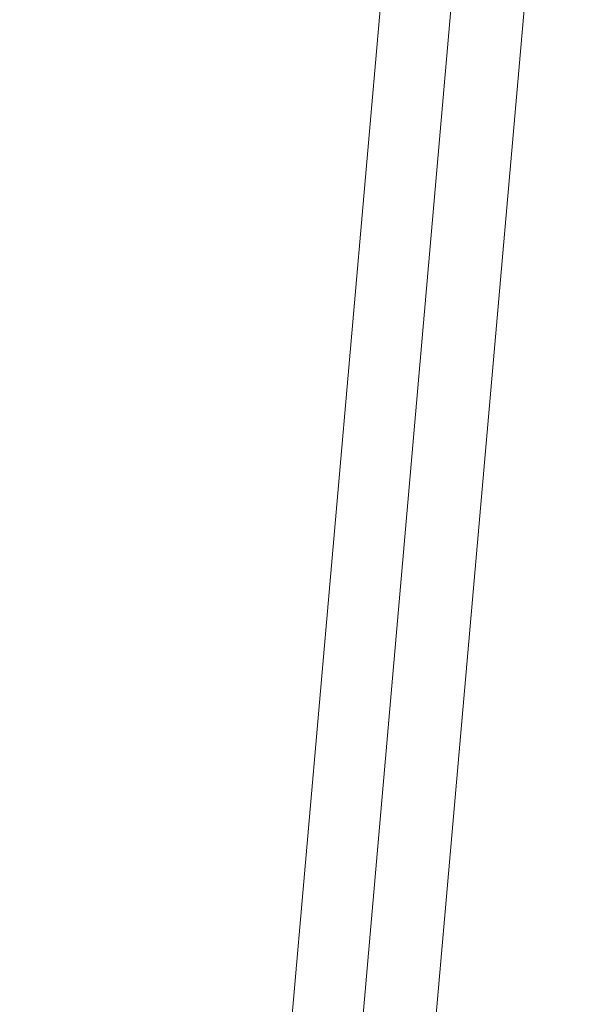
# Model space of a CAD drawing. Units: millimetres. Extents: x -1.9 to 8.8, y 0.3 to 16.7.
# Drawn here: x 1.7 to 2, y 13.3 to 13.9 of the extents above; entities that cross this region are included whole.
import ezdxf

# ---------------------------------------------------------------- set-up
doc = ezdxf.new("R2010")
doc.units = ezdxf.units.MM
doc.header["$PDSIZE"] = -1
doc.layers.add('DIASTASEIS', color=253, linetype='Continuous', lineweight=5)
doc.styles.get("Standard").update_dxf_attribs({"font": 'ARIALN.TTF'})
doc.dimstyles.get("Standard").update_dxf_attribs({"dimtxt": 0.18, "dimasz": 0.15, "dimexe": 0.1, "dimexo": 0, "dimgap": 0.09, "dimtad": 0, "dimtih": 1, "dimtoh": 1, "dimzin": 0, "dimdsep": 46, "dimtxsty": 'Standard', "dimblk": 'OBLIQUE', "dimcen": 0.09, "dimadec": 0, "dimazin": 0, "dimtfac": 1, "dimtofl": 0, "dimtmove": 0, "dimatfit": 3, "dimldrblk": 'OBLIQUE', "dimfxl": 1, "dimtolj": 1, "dimtzin": 0, "dimarcsym": 0})

# ---------------------------------------------------------------- blocks, each defined once
blk = doc.blocks.new('_Oblique')
at = {"color": 0, "linetype": 'ByBlock', "lineweight": -2}
blk.add_line((-0.5, -0.5), (0.5, 0.5), dxfattribs=at)
blk = doc.blocks.new('*D81')
at = {"layer": 'Defpoints', "color": 0}
for p in [(1.93105, 14.52082), (1.40524, 12.04136), (1.93105, 12.04136)]:
    blk.add_point(p, dxfattribs=at)
at = {"layer": 'DIASTASEIS', "color": 0, "lineweight": -2}
for p, q in [((1.93105, 14.52082), (1.30524, 14.52082)), ((1.40524, 14.52082), (1.40524, 13.46299)), ((1.40524, 12.04136), (1.40524, 13.09919)), ((1.93105, 12.04136), (1.30524, 12.04136))]:
    blk.add_line(p, q, dxfattribs=at)
at = {"layer": 'DIASTASEIS', "color": 0, "linetype": 'ByBlock', "lineweight": -2, "xscale": 0.15, "yscale": 0.15, "zscale": 0.15}
for p, rotation in [((1.40524, 14.52082), 90), ((1.40524, 12.04136), 270)]:
    blk.add_blockref('_Oblique', p, dxfattribs=dict(at, rotation=rotation))
at = {"layer": 'DIASTASEIS', "color": 0, "insert": (1.40524, 13.28109), "char_height": 0.18, "attachment_point": 5}
blk.add_mtext('\\A1;2.50', dxfattribs=at)
blk = doc.blocks.new('K282_A-A')
at = {"color": 7, "linetype": 'Continuous', "lineweight": 15}
for p, q in [((4692.72413, -40.72432), (4692.53183, -42.92227)), ((4692.76956, -40.75857), (4692.57914, -42.93508)), ((4692.48451, -42.9268), (4692.65123, -41.02118))]:
    blk.add_line(p, q, dxfattribs=at)

msp = doc.modelspace()

# ---------------------------------------------------------------- block references
at = {"color": 7}
msp.add_blockref('K282_A-A', (-4690.74514, 55.119), dxfattribs=at)

# ---------------------------------------------------------------- dimensions: what is measured, and where the dimension line sits
at = {"layer": 'DIASTASEIS'}
dim = msp.add_linear_dim(base=(1.40524, 12.04136), p1=(1.93105, 14.52082), p2=(1.93105, 12.04136), angle=90, dimstyle='Standard', override={"dimrnd": 0.05, "dimtxsty": 'Standard', "dimldrblk": 'Oblique'}, dxfattribs=at)
dim.commit()
dim.dimension.update_dxf_attribs({"geometry": '*D81', "text_midpoint": (1.40524, 13.28109)})

doc.saveas('drawing.dxf')
